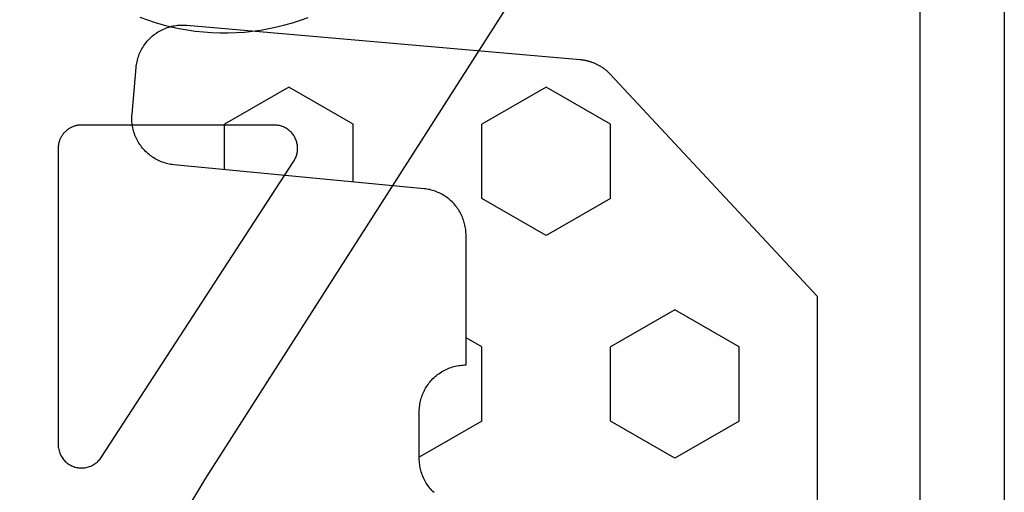
# Model space of a CAD drawing. Units: millimetres. Extents: x 0 to 3298, y -2421 to -50.
# Drawn here: x 2949 to 2970, y -570 to -560 of the extents above; entities that cross this region are included whole.
import ezdxf

# ---------------------------------------------------------------- set-up
doc = ezdxf.new("R2010")
doc.units = ezdxf.units.MM
doc.layers.add('CrossSectionsGums', color=1, linetype='Continuous')
doc.layers.add('CrossSectionsProfils', color=7, linetype='Continuous')

# ---------------------------------------------------------------- blocks, each defined once
blk = doc.blocks.new('18_11065_X', base_point=(2915.584, 1160.294))
at = {"layer": 'CrossSectionsProfils'}
for p, q in [((2970.184, 1162.094), (2950.684, 1162.094)), ((2916.584, 1160.294), (2979.184, 1160.294))]:
    blk.add_line(p, q, dxfattribs=at)
blk = doc.blocks.new('108_3157_6', base_point=(1313.53, 1013.067))
at = {"layer": 'CrossSectionsGums', "color": 252, "true_color": 0x848484, "flags": 128}
for points in [[(1317.558, 1013.925), (1317.723, 1013.986), (1317.889, 1014.04), (1318.057, 1014.089), (1318.227, 1014.132), (1318.398, 1014.169), (1318.571, 1014.2), (1318.744, 1014.225), (1318.919, 1014.243), (1319.093, 1014.256), (1319.268, 1014.262), (1319.444, 1014.263), (1319.619, 1014.257), (1319.793, 1014.245), (1319.968, 1014.227), (1320.141, 1014.203), (1320.314, 1014.173), (1320.485, 1014.136), (1320.655, 1014.094), (1320.824, 1014.046), (1320.99, 1013.992), (1321.155, 1013.932)], [(1326.433, 1012.081), (1318.963, 1023.79), (1315.531, 1029.503), (1315.381, 1029.714), (1315.214, 1029.911), (1315.03, 1030.092), (1314.831, 1030.257)], [(1315.815, 1016.735), (1315.815, 1023.071), (1315.816, 1023.098), (1315.818, 1023.125), (1315.822, 1023.151), (1315.827, 1023.177), (1315.833, 1023.203), (1315.841, 1023.229), (1315.85, 1023.254), (1315.86, 1023.279), (1315.872, 1023.303), (1315.885, 1023.326), (1315.899, 1023.349), (1315.915, 1023.37), (1315.931, 1023.391), (1315.949, 1023.411), (1315.968, 1023.43), (1315.987, 1023.449), (1316.008, 1023.466), (1316.029, 1023.481), (1316.052, 1023.496), (1316.075, 1023.51), (1316.099, 1023.522), (1316.123, 1023.533), (1316.148, 1023.542), (1316.173, 1023.551), (1316.199, 1023.558), (1316.225, 1023.563), (1316.252, 1023.567), (1316.278, 1023.57), (1316.305, 1023.571), (1316.332, 1023.571), (1316.358, 1023.569), (1316.385, 1023.566), (1316.411, 1023.562), (1316.437, 1023.556), (1316.463, 1023.549), (1316.488, 1023.54), (1316.513, 1023.53), (1316.538, 1023.519), (1316.561, 1023.507), (1316.584, 1023.493), (1316.606, 1023.478), (1316.627, 1023.462), (1316.648, 1023.445), (1316.667, 1023.426), (1316.686, 1023.407), (1316.703, 1023.387), (1316.72, 1023.366), (1316.735, 1023.344), (1316.735, 1023.344), (1320.85, 1017.007), (1320.861, 1016.988), (1320.872, 1016.968), (1320.882, 1016.948), (1320.891, 1016.928), (1320.9, 1016.907), (1320.907, 1016.886), (1320.913, 1016.865), (1320.918, 1016.843), (1320.923, 1016.821), (1320.926, 1016.799), (1320.929, 1016.777), (1320.93, 1016.754), (1320.93, 1016.732), (1320.93, 1016.71), (1320.928, 1016.687), (1320.925, 1016.665), (1320.922, 1016.643), (1320.917, 1016.621), (1320.912, 1016.6), (1320.905, 1016.578), (1320.898, 1016.557), (1320.889, 1016.536), (1320.88, 1016.516), (1320.87, 1016.496), (1320.859, 1016.477), (1320.847, 1016.458), (1320.834, 1016.44), (1320.82, 1016.422), (1320.806, 1016.405), (1320.791, 1016.388), (1320.775, 1016.372), (1320.758, 1016.357), (1320.741, 1016.343), (1320.723, 1016.33), (1320.705, 1016.317), (1320.686, 1016.305), (1320.667, 1016.294), (1320.647, 1016.284), (1320.626, 1016.275), (1320.605, 1016.266), (1320.584, 1016.259), (1320.563, 1016.253), (1320.541, 1016.247), (1320.519, 1016.243), (1320.497, 1016.239), (1320.475, 1016.237), (1320.453, 1016.235), (1320.43, 1016.235), (1320.43, 1016.235), (1316.315, 1016.235), (1316.299, 1016.235), (1316.283, 1016.236), (1316.266, 1016.237), (1316.25, 1016.239), (1316.234, 1016.241), (1316.218, 1016.244), (1316.202, 1016.248), (1316.186, 1016.252), (1316.17, 1016.256), (1316.155, 1016.261), (1316.139, 1016.267), (1316.124, 1016.273), (1316.109, 1016.279), (1316.094, 1016.286), (1316.08, 1016.294), (1316.065, 1016.302), (1316.051, 1016.31), (1316.038, 1016.319), (1316.024, 1016.328), (1316.011, 1016.338), (1315.998, 1016.348), (1315.986, 1016.359), (1315.974, 1016.37), (1315.962, 1016.381), (1315.95, 1016.393), (1315.939, 1016.405), (1315.929, 1016.418), (1315.919, 1016.43), (1315.909, 1016.443), (1315.9, 1016.457), (1315.891, 1016.471), (1315.882, 1016.485), (1315.874, 1016.499), (1315.867, 1016.514), (1315.86, 1016.528), (1315.853, 1016.543), (1315.847, 1016.559), (1315.842, 1016.574), (1315.837, 1016.59), (1315.832, 1016.605), (1315.828, 1016.621), (1315.825, 1016.637), (1315.822, 1016.653), (1315.82, 1016.669), (1315.818, 1016.686), (1315.816, 1016.702), (1315.816, 1016.718), (1315.815, 1016.735), (1315.815, 1016.735)]]:
    blk.add_lwpolyline(points, dxfattribs=at)
blk = doc.blocks.new('240_1808_0', base_point=(4.535, -8.326))
at = {"layer": 'CrossSectionsGums', "color": 252, "true_color": 0x848484}
for p, q in [((5.499, -47.625), (6.874, -46.831)), ((6.874, -46.831), (8.249, -47.625)), ((10.999, -47.625), (12.335, -46.853)), ((5.499, -47.625), (5.499, -49.213)), ((8.249, -47.625), (8.249, -49.213)), ((10.999, -47.625), (10.999, -49.213)), ((5.499, -49.213), (6.874, -50.006)), ((6.874, -50.006), (8.249, -49.213)), ((10.999, -49.213), (11.335, -49.407)), ((8.249, -52.388), (9.624, -51.594)), ((9.624, -51.594), (10.999, -52.388)), ((8.249, -52.388), (8.249, -53.975)), ((10.999, -52.388), (10.999, -53.975)), ((13.748, -52.741), (13.748, -53.975)), ((16.498, -53.004), (16.498, -53.975)), ((8.249, -53.975), (9.624, -54.769)), ((9.624, -54.769), (10.999, -53.975)), ((13.748, -53.975), (15.123, -54.769)), ((15.123, -54.769), (16.498, -53.975))]:
    blk.add_line(p, q, dxfattribs=at)
at = {"layer": 'CrossSectionsGums', "color": 252, "true_color": 0x848484, "flags": 128}
blk.add_lwpolyline([(12.018, -46.096), (12.042, -46.119), (12.065, -46.142), (12.087, -46.167), (12.108, -46.191), (12.128, -46.217), (12.148, -46.243), (12.166, -46.27), (12.184, -46.298), (12.201, -46.326), (12.217, -46.354), (12.232, -46.384), (12.246, -46.413), (12.259, -46.443), (12.271, -46.474), (12.282, -46.504), (12.292, -46.536), (12.301, -46.567), (12.309, -46.599), (12.316, -46.631), (12.322, -46.663), (12.326, -46.695), (12.33, -46.728), (12.333, -46.76), (12.334, -46.793), (12.335, -46.826), (12.335, -46.826), (12.335, -47.826), (12.334, -47.859), (12.333, -47.891), (12.33, -47.924), (12.326, -47.956), (12.322, -47.989), (12.316, -48.021), (12.309, -48.053), (12.301, -48.085), (12.292, -48.116), (12.282, -48.147), (12.271, -48.178), (12.259, -48.209), (12.246, -48.239), (12.232, -48.268), (12.217, -48.297), (12.201, -48.326), (12.184, -48.354), (12.166, -48.381), (12.148, -48.408), (12.128, -48.435), (12.108, -48.46), (12.087, -48.485), (12.065, -48.509), (12.042, -48.533), (12.018, -48.556), (11.994, -48.578), (11.969, -48.599), (11.944, -48.619), (11.917, -48.639), (11.89, -48.657), (11.863, -48.675), (11.835, -48.692), (11.806, -48.708), (11.777, -48.723), (11.748, -48.737), (11.718, -48.75), (11.687, -48.762), (11.656, -48.773), (11.625, -48.783), (11.594, -48.792), (11.562, -48.8), (11.53, -48.807), (11.498, -48.813), (11.465, -48.817), (11.433, -48.821), (11.4, -48.824), (11.368, -48.825), (11.335, -48.826), (11.335, -48.826), (11.335, -51.601), (11.335, -51.632), (11.337, -51.662), (11.339, -51.693), (11.342, -51.723), (11.347, -51.753), (11.352, -51.783), (11.358, -51.813), (11.365, -51.843), (11.373, -51.873), (11.381, -51.902), (11.391, -51.931), (11.401, -51.96), (11.413, -51.988), (11.425, -52.016), (11.438, -52.044), (11.452, -52.071), (11.467, -52.098), (11.482, -52.124), (11.499, -52.15), (11.516, -52.175), (11.534, -52.2), (11.553, -52.224), (11.572, -52.248), (11.592, -52.271), (11.613, -52.293), (11.634, -52.315), (11.657, -52.336), (11.679, -52.356), (11.703, -52.376), (11.727, -52.395), (11.751, -52.413), (11.776, -52.431), (11.802, -52.447), (11.828, -52.463), (11.855, -52.478), (11.882, -52.492), (11.909, -52.506), (11.937, -52.518), (11.965, -52.53), (11.994, -52.541), (12.023, -52.551), (12.052, -52.56), (12.081, -52.568), (12.111, -52.576), (12.141, -52.582), (12.171, -52.588), (12.201, -52.592), (12.231, -52.596), (12.231, -52.596), (17.579, -53.108), (17.611, -53.111), (17.643, -53.116), (17.675, -53.122), (17.707, -53.129), (17.738, -53.137), (17.769, -53.146), (17.8, -53.156), (17.83, -53.167), (17.861, -53.179), (17.89, -53.192), (17.919, -53.206), (17.948, -53.221), (17.977, -53.237), (18.004, -53.253), (18.031, -53.271), (18.058, -53.289), (18.084, -53.309), (18.109, -53.329), (18.134, -53.35), (18.158, -53.371), (18.182, -53.394), (18.204, -53.417), (18.226, -53.441), (18.247, -53.466), (18.267, -53.491), (18.286, -53.517), (18.305, -53.544), (18.323, -53.571), (18.339, -53.598), (18.355, -53.627), (18.37, -53.655), (18.384, -53.685), (18.397, -53.714), (18.409, -53.744), (18.42, -53.775), (18.431, -53.805), (18.44, -53.836), (18.448, -53.868), (18.455, -53.899), (18.461, -53.931), (18.466, -53.963), (18.47, -53.995), (18.473, -54.028), (18.475, -54.06), (18.476, -54.092), (18.475, -54.125), (18.474, -54.157), (18.472, -54.189), (18.472, -54.189), (18.385, -55.186), (18.381, -55.218), (18.377, -55.251), (18.371, -55.283), (18.365, -55.315), (18.357, -55.347), (18.349, -55.378), (18.339, -55.41), (18.328, -55.44), (18.316, -55.471), (18.304, -55.501), (18.29, -55.531), (18.276, -55.56), (18.26, -55.589), (18.243, -55.617), (18.226, -55.645), (18.208, -55.672), (18.188, -55.698), (18.168, -55.724), (18.147, -55.75), (18.126, -55.774), (18.103, -55.798), (18.08, -55.821), (18.056, -55.843), (18.031, -55.864), (18.006, -55.885), (17.98, -55.905), (17.953, -55.924), (17.926, -55.942), (17.898, -55.959), (17.869, -55.975), (17.841, -55.99), (17.811, -56.005), (17.781, -56.018), (17.751, -56.03), (17.72, -56.042), (17.689, -56.052), (17.658, -56.061), (17.626, -56.07), (17.594, -56.077), (17.562, -56.083), (17.53, -56.088), (17.497, -56.092), (17.465, -56.095), (17.432, -56.097), (17.399, -56.098), (17.367, -56.098), (17.334, -56.097), (17.301, -56.095), (17.301, -56.095), (8.898, -55.359), (8.882, -55.358), (8.867, -55.356), (8.852, -55.354), (8.837, -55.352), (8.822, -55.35), (8.807, -55.347), (8.792, -55.344), (8.777, -55.341), (8.762, -55.338), (8.747, -55.334), (8.732, -55.331), (8.717, -55.327), (8.703, -55.323), (8.688, -55.318), (8.673, -55.313), (8.659, -55.309), (8.645, -55.304), (8.63, -55.298), (8.616, -55.293), (8.602, -55.287), (8.588, -55.281), (8.574, -55.275), (8.56, -55.268), (8.546, -55.262), (8.532, -55.255), (8.519, -55.248), (8.505, -55.241), (8.492, -55.233), (8.479, -55.226), (8.466, -55.218), (8.453, -55.21), (8.44, -55.202), (8.427, -55.193), (8.414, -55.185), (8.402, -55.176), (8.389, -55.167), (8.377, -55.158), (8.365, -55.148), (8.353, -55.139), (8.341, -55.129), (8.33, -55.119), (8.318, -55.109), (8.307, -55.099), (8.296, -55.088), (8.285, -55.077), (8.274, -55.067), (8.263, -55.056), (8.253, -55.045), (8.253, -55.045), (3.835, -50.3), (3.835, -40.626)], dxfattribs=at)
blk = doc.blocks.new('CS_1VERT1', base_point=(0, -520))
at = {"layer": 'CrossSectionsGums', "yscale": -1}
blk.add_blockref('108_3157_6', (-22.5, -558.8), dxfattribs=at)
at = {"layer": 'CrossSectionsGums', "rotation": 180}
blk.add_blockref('240_1808_0', (-4.7, -607.6), dxfattribs=at)
at = {"layer": 'CrossSectionsProfils', "yscale": -1, "rotation": 270}
blk.add_blockref('18_11065_X', (0, -520), dxfattribs=at)

msp = doc.modelspace()

# ---------------------------------------------------------------- block references
msp.add_blockref('CS_1VERT1', (2970, -520))
at = {"layer": 'CrossSectionsGums', "yscale": -1}
msp.add_blockref('108_3157_6', (2947.5, -558.8), dxfattribs=at)
at = {"layer": 'CrossSectionsGums', "rotation": 180}
msp.add_blockref('240_1808_0', (2965.3, -607.6), dxfattribs=at)
at = {"layer": 'CrossSectionsProfils', "yscale": -1, "rotation": 270}
msp.add_blockref('18_11065_X', (2970, -520), dxfattribs=at)

doc.saveas('drawing.dxf')
